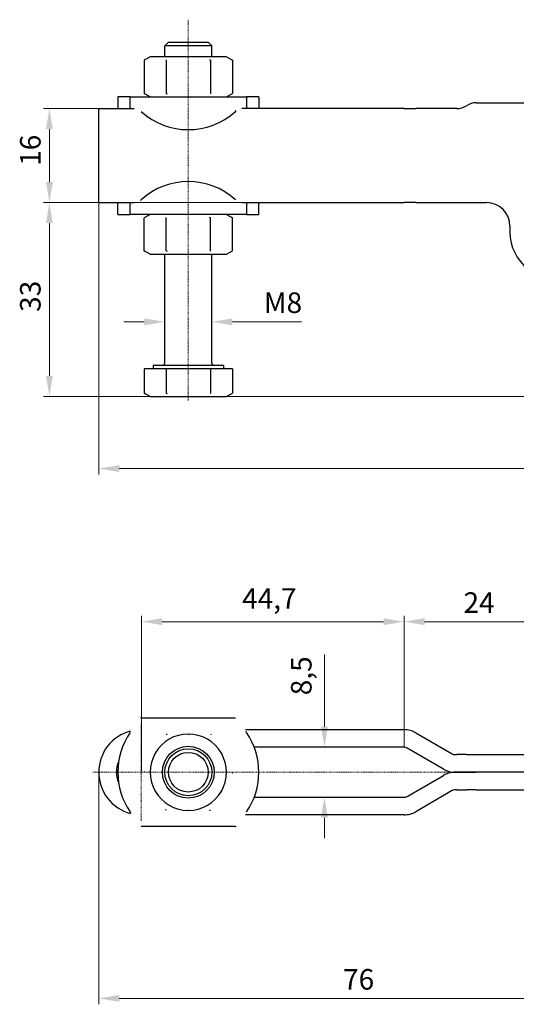
# Model space of a CAD drawing. Extents: x 15 to 395, y 24 to 262.
# Drawn here: x 15 to 100, y 94 to 262 of the extents above; entities that cross this region are included whole.
import ezdxf

# ---------------------------------------------------------------- set-up
doc = ezdxf.new("R2010")
doc.units = 0
doc.linetypes.add('CHAIN', pattern=[0.3543, 0.2362, -0.0295, 0.0591, -0.0295])
for name, color, linetype, lineweight in [('Kóty', 179, 'Continuous', 9), ('Osa', 231, 'CHAIN', 18), ('Středová značka', 231, 'CHAIN', 18), ('Viditelné hrany', 7, 'Continuous', 25)]:
    doc.layers.add(name, color=color, linetype=linetype, lineweight=lineweight)
doc.styles.get("Standard").update_dxf_attribs({"font": 'isocp___.ttf'})
doc.styles.add('Text Style57', font='isocpeur.ttf')
doc.dimstyles.new('AM_CSN', dxfattribs={"dimtxt": 3.5, "dimasz": 3.5, "dimexe": 1, "dimexo": 0, "dimgap": 1.5, "dimtad": 1, "dimdec": 1, "dimrnd": 1e-08, "dimtxsty": 'Standard', "dimcen": 0.09, "dimclrd": 1, "dimclre": 1, "dimclrt": 18, "dimadec": 0, "dimazin": 2, "dimtfac": 0.71, "dimtdec": 1, "dimtofl": 0, "dimtmove": 0, "dimatfit": 3, "dimfxl": 0, "dimtolj": 1, "dimtzin": 0, "dimlwd": 0, "dimlwe": 0, "dimarcsym": 0})

# ---------------------------------------------------------------- blocks, each defined once
blk = doc.blocks.new('*D82')
at = {"layer": 'Defpoints', "color": 0, "linetype": 'Continuous'}
for p in [(20.41, 230.95), (82.79, 230.95), (107.31, 197.95)]:
    blk.add_point(p, dxfattribs=at)
at = {"layer": 'Kóty', "color": 1, "linetype": 'Continuous', "lineweight": 0}
for p, q in [((82.79, 230.95), (19.41, 230.95)), ((20.41, 201.45), (20.41, 227.45)), ((107.31, 197.95), (19.41, 197.95))]:
    blk.add_line(p, q, dxfattribs=at)
at = {"layer": 'Kóty', "color": 1, "linetype": 'Continuous'}
for points in [[(19.83, 227.45), (20.99, 227.45), (20.41, 230.95)], [(19.83, 201.45), (20.99, 201.45), (20.41, 197.95)]]:
    blk.add_solid(points, dxfattribs=at)
at = {"layer": 'Kóty', "color": 18, "linetype": 'Continuous', "lineweight": 5, "insert": (15.41, 212.35), "char_height": 3.5, "attachment_point": 1, "rotation": 90, "style": 'Text Style57'}
blk.add_mtext('\\A1;33', dxfattribs=at)
blk = doc.blocks.new('*D83')
at = {"layer": 'Defpoints', "color": 0, "linetype": 'Continuous'}
for p in [(20.41, 246.95), (28.81, 246.95), (28.81, 230.95)]:
    blk.add_point(p, dxfattribs=at)
at = {"layer": 'Kóty', "color": 1, "linetype": 'Continuous', "lineweight": 0}
for p, q in [((28.81, 246.95), (19.41, 246.95)), ((20.41, 234.45), (20.41, 243.45)), ((28.81, 230.95), (19.41, 230.95))]:
    blk.add_line(p, q, dxfattribs=at)
at = {"layer": 'Kóty', "color": 1, "linetype": 'Continuous'}
for points in [[(19.83, 243.45), (20.99, 243.45), (20.41, 246.95)], [(19.83, 234.45), (20.99, 234.45), (20.41, 230.95)]]:
    blk.add_solid(points, dxfattribs=at)
at = {"layer": 'Kóty', "color": 18, "linetype": 'Continuous', "lineweight": 5, "insert": (15.41, 237.2), "char_height": 3.5, "attachment_point": 1, "rotation": 90, "style": 'Text Style57'}
blk.add_mtext('\\A1;16', dxfattribs=at)
blk = doc.blocks.new('*D84')
at = {"layer": 'Defpoints', "color": 0, "linetype": 'Continuous'}
for p in [(48.06, 210.66), (40.06, 203.65), (48.06, 203.65)]:
    blk.add_point(p, dxfattribs=at)
at = {"layer": 'Kóty', "color": 1, "linetype": 'Continuous', "lineweight": 0}
for p, q in [((40.06, 203.65), (40.06, 211.66)), ((48.06, 203.65), (48.06, 211.66)), ((36.56, 210.66), (33.06, 210.66)), ((51.56, 210.66), (63.31, 210.66))]:
    blk.add_line(p, q, dxfattribs=at)
at = {"layer": 'Kóty', "color": 1, "linetype": 'Continuous'}
for points in [[(36.56, 211.24), (36.56, 210.07), (40.06, 210.66)], [(51.56, 211.24), (51.56, 210.07), (48.06, 210.66)]]:
    blk.add_solid(points, dxfattribs=at)
at = {"layer": 'Kóty', "color": 18, "linetype": 'Continuous', "lineweight": 5, "insert": (56.91, 215.66), "char_height": 3.5, "attachment_point": 1, "style": 'Text Style57'}
blk.add_mtext('\\A1;M8', dxfattribs=at)
blk = doc.blocks.new('*D86')
at = {"layer": 'Defpoints', "color": 0, "linetype": 'Continuous'}
for p in [(28.81, 134), (104.81, 109.5), (28.81, 95.5)]:
    blk.add_point(p, dxfattribs=at)
at = {"layer": 'Kóty', "color": 1, "linetype": 'Continuous', "lineweight": 0}
for p, q in [((28.81, 134), (28.81, 94.5)), ((104.81, 109.5), (104.81, 94.5)), ((101.31, 95.5), (32.31, 95.5))]:
    blk.add_line(p, q, dxfattribs=at)
at = {"layer": 'Kóty', "color": 1, "linetype": 'Continuous'}
for points in [[(32.31, 96.08), (32.31, 94.92), (28.81, 95.5)], [(101.31, 96.08), (101.31, 94.92), (104.81, 95.5)]]:
    blk.add_solid(points, dxfattribs=at)
at = {"layer": 'Kóty', "color": 18, "linetype": 'Continuous', "lineweight": 5, "insert": (70.4, 100.5), "char_height": 3.5, "attachment_point": 1, "style": 'Text Style57'}
blk.add_mtext('\\A1;76', dxfattribs=at)
blk = doc.blocks.new('*D90')
at = {"layer": 'Defpoints', "color": 0, "linetype": 'Continuous'}
for p in [(80.79, 138.25), (67.24, 129.75), (80.79, 129.75)]:
    blk.add_point(p, dxfattribs=at)
at = {"layer": 'Kóty', "color": 1, "linetype": 'Continuous', "lineweight": 0}
for p, q in [((67.24, 141.75), (67.24, 154.02)), ((80.79, 138.25), (66.24, 138.25)), ((80.79, 129.75), (66.24, 129.75)), ((67.24, 126.25), (67.24, 122.75))]:
    blk.add_line(p, q, dxfattribs=at)
at = {"layer": 'Kóty', "color": 1, "linetype": 'Continuous'}
for points in [[(66.65, 141.75), (67.82, 141.75), (67.24, 138.25)], [(66.65, 126.25), (67.82, 126.25), (67.24, 129.75)]]:
    blk.add_solid(points, dxfattribs=at)
at = {"layer": 'Kóty', "color": 18, "linetype": 'Continuous', "lineweight": 5, "insert": (61.54, 147.1), "char_height": 3.5, "attachment_point": 1, "rotation": 90, "style": 'Text Style57'}
blk.add_mtext('\\A1;8,5', dxfattribs=at)
blk = doc.blocks.new('*D91')
at = {"layer": 'Defpoints', "color": 0, "linetype": 'Continuous'}
for p in [(28.81, 246.95), (253.56, 230.75), (253.56, 185.68)]:
    blk.add_point(p, dxfattribs=at)
at = {"layer": 'Kóty', "color": 1, "linetype": 'Continuous', "lineweight": 0}
for p, q in [((28.81, 246.95), (28.81, 184.68)), ((253.56, 230.75), (253.56, 184.68)), ((32.31, 185.68), (250.06, 185.68))]:
    blk.add_line(p, q, dxfattribs=at)
at = {"layer": 'Kóty', "color": 1, "linetype": 'Continuous'}
for points in [[(32.31, 186.27), (32.31, 185.1), (28.81, 185.68)], [(250.06, 186.27), (250.06, 185.1), (253.56, 185.68)]]:
    blk.add_solid(points, dxfattribs=at)
at = {"layer": 'Kóty', "color": 18, "linetype": 'Continuous', "lineweight": 5, "insert": (126.23, 191.38), "char_height": 3.5, "attachment_point": 1, "style": 'Text Style57'}
blk.add_mtext('\\A1;224,7', dxfattribs=at)
blk = doc.blocks.new('*D93')
at = {"layer": 'Defpoints', "color": 0, "linetype": 'Continuous'}
for p in [(113.81, 115.5), (104.81, 109.5), (113.81, 95.5)]:
    blk.add_point(p, dxfattribs=at)
at = {"layer": 'Kóty', "color": 1, "linetype": 'Continuous', "lineweight": 0}
for p, q in [((113.81, 115.5), (113.81, 94.5)), ((104.81, 109.5), (104.81, 94.5)), ((101.31, 95.5), (97.81, 95.5)), ((117.31, 95.5), (120.81, 95.5))]:
    blk.add_line(p, q, dxfattribs=at)
at = {"layer": 'Kóty', "color": 1, "linetype": 'Continuous'}
for points in [[(101.31, 96.08), (101.31, 94.92), (104.81, 95.5)], [(117.31, 96.08), (117.31, 94.92), (113.81, 95.5)]]:
    blk.add_solid(points, dxfattribs=at)
at = {"layer": 'Kóty', "color": 18, "linetype": 'Continuous', "lineweight": 5, "insert": (108.43, 100.5), "char_height": 3.5, "attachment_point": 1, "style": 'Text Style57'}
blk.add_mtext('\\A1;9', dxfattribs=at)
blk = doc.blocks.new('*D96')
at = {"layer": 'Defpoints', "color": 0, "linetype": 'Continuous'}
for p in [(104.81, 159.62), (104.81, 158.5), (80.79, 138.25)]:
    blk.add_point(p, dxfattribs=at)
at = {"layer": 'Kóty', "color": 1, "linetype": 'Continuous', "lineweight": 0}
for p, q in [((80.79, 138.25), (80.79, 160.62)), ((84.29, 159.62), (101.31, 159.62)), ((104.81, 158.5), (104.81, 160.62))]:
    blk.add_line(p, q, dxfattribs=at)
at = {"layer": 'Kóty', "color": 1, "linetype": 'Continuous'}
for points in [[(84.29, 160.21), (84.29, 159.04), (80.79, 159.62)], [(101.31, 160.21), (101.31, 159.04), (104.81, 159.62)]]:
    blk.add_solid(points, dxfattribs=at)
at = {"layer": 'Kóty', "color": 18, "linetype": 'Continuous', "lineweight": 5, "insert": (90.91, 164.62), "char_height": 3.5, "attachment_point": 1, "style": 'Text Style57'}
blk.add_mtext('\\A1;24', dxfattribs=at)
blk = doc.blocks.new('*D97')
at = {"layer": 'Defpoints', "color": 0, "linetype": 'Continuous'}
for p in [(80.79, 159.62), (80.79, 138.25), (36.06, 134)]:
    blk.add_point(p, dxfattribs=at)
at = {"layer": 'Kóty', "color": 1, "linetype": 'Continuous', "lineweight": 0}
for p, q in [((36.06, 134), (36.06, 160.62)), ((39.56, 159.62), (77.29, 159.62)), ((80.79, 138.25), (80.79, 160.62))]:
    blk.add_line(p, q, dxfattribs=at)
at = {"layer": 'Kóty', "color": 1, "linetype": 'Continuous'}
for points in [[(39.56, 160.21), (39.56, 159.04), (36.06, 159.62)], [(77.29, 160.21), (77.29, 159.04), (80.79, 159.62)]]:
    blk.add_solid(points, dxfattribs=at)
at = {"layer": 'Kóty', "color": 18, "linetype": 'Continuous', "lineweight": 5, "insert": (53.22, 165.32), "char_height": 3.5, "attachment_point": 1, "style": 'Text Style57'}
blk.add_mtext('\\A1;44,7', dxfattribs=at)

msp = doc.modelspace()

# ---------------------------------------------------------------- linework, layer by layer
at = {"layer": 'Osa', "lineweight": 18}
msp.add_line((44.058, 197.194), (44.058, 262.082), dxfattribs=at).dxf.unprotected_set("ltscale", 0)
at = {"layer": 'Středová značka', "lineweight": 18}
for p, q in [((36.058, 142.248), (36.058, 125.748)), ((93.113, 133.998), (27.808, 133.998))]:
    msp.add_line(p, q, dxfattribs=at).dxf.unprotected_set("ltscale", 0)
at = {"layer": 'Viditelné hrany', "linetype": 'Continuous', "lineweight": 25}
for p, q in [((40.683, 258.247), (40.058, 257.622)), ((40.683, 258.247), (47.433, 258.247)), ((47.433, 258.247), (48.058, 257.622)), ((48.058, 257.622), (40.058, 257.622)), ((40.058, 255.747), (40.058, 257.622)), ((48.058, 255.747), (48.058, 257.622)), ((37.558, 255.747), (36.552, 255.166)), ((36.552, 255.166), (36.552, 249.527)), ((38.429, 255.747), (37.558, 255.747)), ((44.058, 255.747), (38.429, 255.747)), ((40.305, 255.166), (40.305, 249.527)), ((49.687, 255.747), (44.058, 255.747)), ((47.811, 255.166), (47.811, 249.527)), ((50.558, 255.747), (49.687, 255.747)), ((50.558, 255.747), (51.564, 255.166)), ((51.564, 255.166), (51.564, 249.527)), ((34.136, 248.947), (32.058, 248.947)), ((32.058, 248.947), (32.058, 246.947)), ((34.136, 247.83), (34.136, 248.947)), ((34.136, 248.947), (53.979, 248.947)), ((37.558, 248.947), (36.552, 249.527)), ((50.558, 248.947), (51.564, 249.527)), ((53.979, 248.947), (53.979, 247.83)), ((56.058, 248.947), (53.979, 248.947)), ((56.058, 248.947), (56.058, 246.947)), ((28.808, 246.947), (34.832, 246.947)), ((28.808, 230.947), (28.808, 246.947)), ((34.136, 246.947), (34.136, 247.83)), ((80.79, 246.947), (53.148, 246.947)), ((53.979, 247.83), (53.979, 246.947)), ((80.79, 246.947), (82.79, 246.947)), ((88.989, 246.947), (82.79, 246.947)), ((89.489, 246.947), (88.989, 246.947)), ((89.753, 246.947), (89.489, 246.947)), ((93.07, 247.947), (106.808, 247.947)), ((28.808, 230.947), (34.832, 230.947)), ((32.058, 228.947), (32.058, 230.947)), ((34.136, 230.063), (34.136, 230.947)), ((34.136, 228.947), (34.136, 230.063)), ((53.148, 230.947), (80.79, 230.947)), ((53.979, 230.947), (53.979, 230.063)), ((53.979, 230.063), (53.979, 228.947)), ((56.058, 228.947), (56.058, 230.947)), ((82.79, 230.947), (80.79, 230.947)), ((82.79, 230.947), (88.989, 230.947)), ((88.989, 230.947), (89.489, 230.947)), ((89.489, 230.947), (94.808, 230.947)), ((32.058, 228.947), (34.136, 228.947)), ((53.979, 228.947), (34.136, 228.947)), ((37.558, 228.947), (36.552, 228.366)), ((36.552, 222.727), (36.552, 228.366)), ((40.305, 222.727), (40.305, 228.366)), ((47.811, 222.727), (47.811, 228.366)), ((50.558, 228.947), (51.564, 228.366)), ((51.564, 222.727), (51.564, 228.366)), ((53.979, 228.947), (56.058, 228.947)), ((98.808, 226.947), (98.808, 225.947)), ((37.558, 222.147), (36.552, 222.727)), ((37.558, 222.147), (38.429, 222.147)), ((38.429, 222.147), (44.058, 222.147)), ((40.058, 203.647), (40.058, 222.147)), ((44.058, 222.147), (49.687, 222.147)), ((48.058, 203.647), (48.058, 222.147)), ((49.687, 222.147), (50.558, 222.147)), ((50.558, 222.147), (51.564, 222.727)), ((50.058, 203.247), (38.058, 203.247)), ((38.058, 203.247), (38.058, 202.647)), ((50.058, 203.247), (50.058, 202.647)), ((40.305, 202.647), (36.552, 202.647)), ((36.552, 202.647), (36.552, 198.527)), ((47.811, 202.647), (40.305, 202.647)), ((40.305, 202.647), (40.305, 198.527)), ((47.811, 202.647), (47.811, 198.527)), ((51.564, 202.647), (47.811, 202.647)), ((51.564, 202.647), (51.564, 198.527)), ((37.558, 197.947), (36.552, 198.527)), ((37.558, 197.947), (38.429, 197.947)), ((38.429, 197.947), (44.058, 197.947)), ((44.058, 197.947), (49.687, 197.947)), ((49.687, 197.947), (50.558, 197.947)), ((50.558, 197.947), (51.564, 198.527)), ((36.029, 143.248), (52.087, 143.248)), ((53.785, 141.248), (80.79, 141.248)), ((82.79, 140.712), (88.989, 137.133)), ((80.79, 138.248), (55.28, 138.248)), ((87.489, 134.535), (81.29, 138.114)), ((89.489, 136.999), (89.753, 136.999)), ((91.411, 136.999), (89.753, 136.999)), ((91.411, 136.999), (93.07, 136.999)), ((93.07, 136.999), (106.808, 136.999)), ((81.29, 129.882), (87.489, 133.461)), ((89.753, 133.999), (89.489, 133.999)), ((89.489, 133.997), (89.753, 133.997)), ((89.753, 133.999), (91.411, 133.999)), ((91.411, 133.997), (89.753, 133.997)), ((93.07, 133.999), (91.411, 133.999)), ((91.411, 133.997), (93.07, 133.997)), ((106.808, 133.999), (93.07, 133.999)), ((106.808, 133.997), (93.07, 133.997)), ((88.989, 130.863), (82.79, 127.284)), ((89.753, 130.997), (89.489, 130.997)), ((89.753, 130.997), (91.411, 130.997)), ((93.07, 130.997), (91.411, 130.997)), ((93.07, 130.997), (106.808, 130.997)), ((55.28, 129.748), (80.79, 129.748)), ((80.79, 126.748), (53.785, 126.748)), ((52.087, 124.748), (36.029, 124.748))]:
    msp.add_line(p, q, dxfattribs=at).dxf.unprotected_set("ltscale", 0)
for points in [[(38.429, 255.747), (38.354, 255.746)], [(40.305, 255.166), (40.219, 255.215)], [(44.058, 255.747), (43.908, 255.746)], [(47.811, 255.166), (47.638, 255.215)], [(49.687, 255.747), (49.612, 255.746)], [(51.564, 255.166), (51.477, 255.215)], [(34.136, 248.947), (34.201, 248.941)], [(36.552, 249.527), (36.639, 249.478)], [(38.429, 248.947), (38.504, 248.948)], [(40.305, 249.527), (40.478, 249.478)], [(44.058, 248.947), (44.208, 248.948)], [(47.811, 249.527), (47.897, 249.478)], [(49.687, 248.947), (49.762, 248.948)], [(36.029, 246.447), (36.023, 246.449)], [(52.087, 246.447), (52.182, 246.603)], [(52.125, 246.459), (52.123, 246.459)], [(35.891, 231.401), (35.897, 231.403)], [(36.029, 231.447), (35.934, 231.291)], [(52.087, 231.447), (52.089, 231.446)], [(38.429, 228.947), (38.354, 228.946)], [(40.305, 228.366), (40.219, 228.415)], [(44.058, 228.947), (43.908, 228.946)], [(47.811, 228.366), (47.638, 228.415)], [(49.687, 228.947), (49.612, 228.946)], [(51.564, 228.366), (51.477, 228.415)], [(53.979, 228.947), (53.915, 228.953)], [(36.552, 222.727), (36.639, 222.678)], [(38.429, 222.147), (38.504, 222.148)], [(40.305, 222.727), (40.478, 222.678)], [(44.058, 222.147), (44.208, 222.148)], [(47.811, 222.727), (47.897, 222.678)], [(49.687, 222.147), (49.762, 222.148)], [(36.552, 198.527), (36.639, 198.478)], [(38.429, 197.947), (38.504, 197.948)], [(40.305, 198.527), (40.478, 198.478)], [(44.058, 197.947), (44.208, 197.948)], [(47.811, 198.527), (47.897, 198.478)], [(49.687, 197.947), (49.762, 197.948)], [(36.029, 143.248), (35.934, 143.243)], [(53.979, 140.748), (53.915, 140.918)], [(40.305, 140.498), (40.478, 140.498)], [(44.058, 140.498), (44.208, 140.498)], [(47.811, 140.498), (47.897, 140.348)], [(38.429, 137.248), (38.504, 137.378)], [(49.687, 137.248), (49.762, 137.117)], [(36.552, 133.998), (36.639, 134.147)], [(51.564, 133.998), (51.477, 133.848)], [(38.429, 130.748), (38.354, 130.878)], [(49.687, 130.748), (49.612, 130.617)], [(40.305, 127.498), (40.219, 127.647)], [(44.058, 127.498), (43.908, 127.498)], [(47.811, 127.498), (47.638, 127.498)], [(34.136, 127.248), (34.201, 127.077)], [(52.087, 124.748), (52.182, 124.752)]]:
    msp.add_lwpolyline(points, dxfattribs=at).dxf.unprotected_set("ltscale", 0)
for radius in [4.412, 4, 3.375]:
    msp.add_circle((44.058, 133.998), radius, dxfattribs=at).dxf.unprotected_set("ltscale", 0)
for centre, radius, start, end in [((44.058, 255.365), 12, 228.0008, 311.9992), ((89.753, 249.947), 3, 270, 303.55731), ((93.07, 244.947), 3, 90, 123.55731), ((44.058, 222.529), 12, 48.0008, 131.9992), ((94.808, 226.947), 4, 0, 90), ((106.808, 225.947), 8, 180, 232.15406), ((39.658, 203.647), 0.4, 270, 0), ((48.458, 203.647), 0.4, 180, 270), ((36.058, 133.998), 7.25, 104.53064, 255.46936), ((80.79, 137.248), 4, 60, 90), ((44.058, 133.998), 12, 145.77026, 214.22974), ((44.058, 133.998), 6.5, 90, 150), ((44.058, 133.998), 6.5, 30, 90), ((44.058, 133.998), 12, 325.77026, 34.22974), ((80.79, 137.248), 1, 60, 90), ((36.058, 133.998), 4.25, 155.62247, 204.37753), ((44.058, 133.998), 6.5, 150, 210), ((44.058, 133.998), 6.5, 330, 30), ((89.489, 137.999), 1, 240, 270), ((89.489, 137.999), 4, 240, 270), ((89.489, 129.997), 4, 90, 120), ((44.058, 133.998), 6.5, 210, 270), ((44.058, 133.998), 6.5, 270, 330), ((89.489, 129.997), 1, 90, 120), ((80.79, 130.748), 1, 270, 300), ((80.79, 130.748), 4, 270, 300)]:
    msp.add_arc(centre, radius, start, end, dxfattribs=at).dxf.unprotected_set("ltscale", 0)

# ---------------------------------------------------------------- dimensions: what is measured, and where the dimension line sits
at = {"layer": 'Kóty', "color": 11, "linetype": 'Continuous', "lineweight": 5}
for base, p1, p2, angle, picture, middle in [((20.411, 246.947), (28.808, 230.947), (28.808, 246.947), 90, '*D83', (20.411, 238.947)), ((253.557, 185.682), (28.808, 246.947), (253.557, 230.75), 180, '*D91', (131.567, 185.682)), ((20.411, 230.947), (107.308, 197.947), (82.79, 230.947), 90, '*D82', (20.411, 214.447)), ((80.79, 159.624), (36.058, 133.998), (80.79, 138.248), 180, '*D97', (57.503, 159.624)), ((67.237, 129.748), (80.79, 138.248), (80.79, 129.748), 90, '*D90', (67.237, 149.811)), ((28.808, 95.499), (104.808, 109.499), (28.808, 133.998), 180, '*D86', (72.504, 95.499)), ((113.808, 95.499), (104.808, 109.499), (113.808, 115.499), 180, '*D93', (109.308, 95.499))]:
    dim = msp.add_linear_dim(base=base, p1=p1, p2=p2, angle=angle, dimstyle='AM_CSN', override={"dimdec": 1, "dimtxsty": 'Text Style57', "dimtp": 0, "dimtm": 0, "dimtdec": 1}, dxfattribs=at)
    dim.commit()
    dim.dimension.update_dxf_attribs({"geometry": picture, "text_midpoint": middle, "dimtype": 160})
    dim.dimension.dxf.unprotected_set("ltscale", 0)
dim = msp.add_linear_dim(base=(48.058, 210.657), p1=(40.058, 203.647), p2=(48.058, 203.647), text='M<>', dimstyle='AM_CSN', override={"dimdec": 1, "dimtxsty": 'Text Style57', "dimtp": 0, "dimtm": 0, "dimtdec": 1}, dxfattribs=at)
dim.commit()
dim.dimension.update_dxf_attribs({"geometry": '*D84', "text_midpoint": (59.358, 210.657), "dimtype": 160})
dim.dimension.dxf.unprotected_set("ltscale", 0)
dim = msp.add_linear_dim(base=(104.808, 159.624), p1=(80.79, 138.248), p2=(104.808, 158.499), dimstyle='AM_CSN', override={"dimdec": 1, "dimtxsty": 'Text Style57', "dimtp": 0, "dimtm": 0, "dimtdec": 1}, dxfattribs=at)
dim.commit()
dim.dimension.update_dxf_attribs({"geometry": '*D96', "text_midpoint": (93.189, 159.624), "dimtype": 160})
dim.dimension.dxf.unprotected_set("ltscale", 0)

doc.saveas('drawing.dxf')
